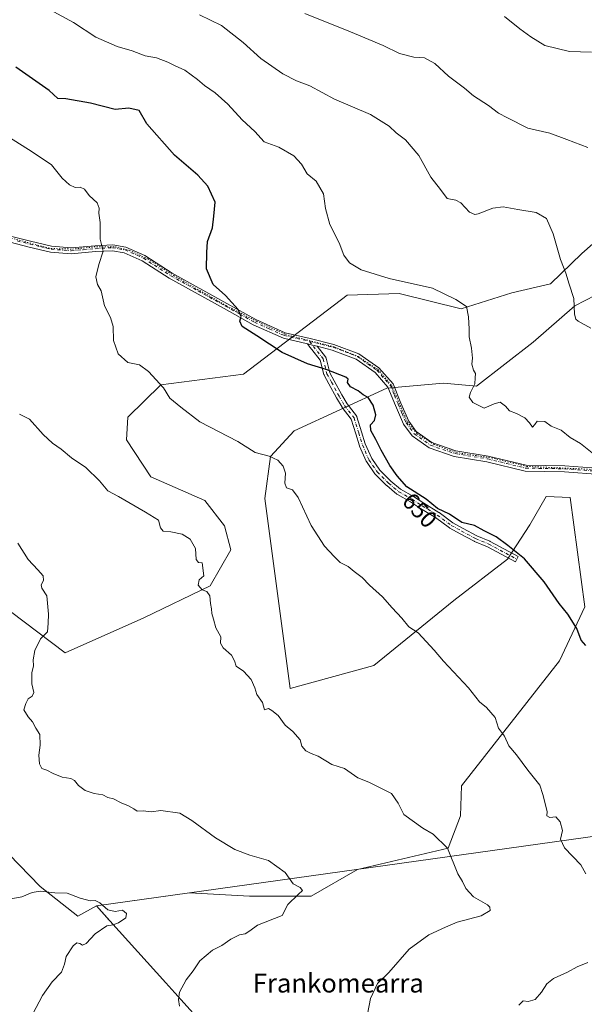
# Model space of a CAD drawing. Units: metres. Extents: x 604037 to 607484, y 4729215 to 4731580.
# Drawn here: x 604349 to 604589, y 4730261 to 4730679 of the extents above; entities that cross this region are included whole.
import ezdxf
from ezdxf.enums import TextEntityAlignment as Align

# ---------------------------------------------------------------- set-up
doc = ezdxf.new("R2010")
doc.units = ezdxf.units.M
doc.header["$MEASUREMENT"] = 0
doc.linetypes.add('DGN Style 4', pattern=[2.6384748266838614, 1.318413404963828, -0.6592067024819142, 0.001648016756204785, -0.6592067024819142])
doc.linetypes.add('DGN Style 5', pattern=[1.1536117293433497, 0.4944050268614355, -0.6592067024819142])
for name, color, linetype, lineweight in [('Arbolado forestal CxS', 92, 'Continuous', 0), ('Camino Cxs', 7, 'Continuous', 0), ('Camino eje', 30, 'DGN Style 4', 13), ('Cultivos herbáceos CxS', 92, 'Continuous', 0), ('Curva de nivel maestra', 30, 'Continuous', 30), ('Curva de nivel normal', 30, 'Continuous', 0), ('Municipio', 91, 'Continuous', 13), ('Municipio CxS', 4, 'Continuous', 0), ('Pastizal CxS', 92, 'Continuous', 0), ('Rótulo de curva de nivel directora', 7, 'Continuous', 0), ('Texto cartográfico', 7, 'Continuous', 0), ('Vía pecuaria eje', 92, 'DGN Style 5', 0)]:
    doc.layers.add(name, color=color, linetype=linetype, lineweight=lineweight)
doc.styles.add('Style-Arial', font='txt')

# ---------------------------------------------------------------- blocks, each defined once
blk = doc.blocks.new('*U6')
at = {"layer": 'Arbolado forestal CxS', "color": 92, "linetype": 'Continuous', "lineweight": 0}
blk.add_polyline3d([(604620.3627000004, 4730608.362299999, 666.8954999999987), (604587.5500999996, 4730579.533700001, 660.779999999999), (604574.3073000005, 4730566.731100001, 659.0743999999977), (604557.8205000004, 4730562.794500001, 656.5271000000066), (604536.3843, 4730556.035499999, 654.5434999999999), (604510.1061000006, 4730562.604499999, 654.4008000000031), (604488.0641000001, 4730561.844699999, 653.5384999999952), (604443.9792999999, 4730528.402100001, 648.093200000003), (604409.0159, 4730523.842300001, 645.0062000000034), (604394.9578999998, 4730510.0997, 643.3809000000037), (604394.3964999998, 4730500.570699999, 642.4946999999956), (604404.6825000001, 4730484.774700001, 641.8108000000066), (604427.6293000003, 4730474.792500001, 641.8381999999983), (604435.9709000001, 4730464.0625, 641.5288), (604438.5899, 4730453.922499999, 641.1282000000066), (604429.8135000002, 4730438.6151, 640.0068000000028), (604401.7925000006, 4730425.0119, 638.1071999999986), (604368.4093000004, 4730410.199300001, 635.7869000000064), (604316.6372999996, 4730449.1655, 631.9465999999958)], dxfattribs=at)
blk = doc.blocks.new('*U12')
at = {"layer": 'Cultivos herbáceos CxS', "color": 92, "linetype": 'Continuous', "lineweight": 0}
blk.add_polyline3d([(604060.6934000002, 4729963.346100001, 619.1879000000044), (604051.4845000004, 4730575.6764, 632.3288999999932), (604083.4890999999, 4730535.3893, 630.6132999999973), (604110.9806000004, 4730504.527600001, 628.8794999999955), (604131.9528999999, 4730509.972300001, 629.9113000000071), (604179.4733999996, 4730473.110300001, 625.4945000000008), (604264.8844999997, 4730406.859999999, 626.9247999999934), (604357.7368999999, 4730311.057499999, 630.5053000000044), (604373.7163000006, 4730298.4815, 629.0801000000065), (604381.6003000002, 4730302.8652, 629.7112000000052), (604387.0124000004, 4730296.864900001, 629.571299999996), (604387.3280999997, 4730296.5141, 629.5985999999976), (604411.0676999995, 4730270.215100001, 634.051099999997), (604414.8874000004, 4730265.973900001, 634.5308999999979), (604429.1974999999, 4730250.124100001, 635.350099999996)], dxfattribs=at)

msp = doc.modelspace()

# ---------------------------------------------------------------- linework, layer by layer
at = {"layer": 'Arbolado forestal CxS', "color": 92, "linetype": 'Continuous', "lineweight": 0}
for points in [[(604620.3627000004, 4730608.362299999, 666.8954999999987), (604587.5500999996, 4730579.533700001, 660.779999999999), (604574.3073000005, 4730566.731100001, 659.0743999999977), (604557.8205000004, 4730562.794500001, 656.5271000000066), (604536.3843, 4730556.035499999, 654.5434999999999), (604510.1061000006, 4730562.604499999, 654.4008000000031), (604488.0641000001, 4730561.844699999, 653.5384999999952), (604443.9792999999, 4730528.402100001, 648.093200000003), (604409.0159, 4730523.842300001, 645.0062000000034), (604394.9578999998, 4730510.0997, 643.3809000000037), (604394.3964999998, 4730500.570699999, 642.4946999999956), (604404.6825000001, 4730484.774700001, 641.8108000000066), (604427.6293000003, 4730474.792500001, 641.8381999999983), (604435.9709000001, 4730464.0625, 641.5288), (604438.5899, 4730453.922499999, 641.1282000000066), (604429.8135000002, 4730438.6151, 640.0068000000028), (604401.7925000006, 4730425.0119, 638.1071999999986), (604368.4093000004, 4730410.199300001, 635.7869000000064), (604316.6372999996, 4730449.1655, 631.9465999999958)], [(604429.1974999999, 4730250.124100001, 635.350099999996), (604414.8874000004, 4730265.973900001, 634.5308999999979), (604411.0676999995, 4730270.215100001, 634.051099999997), (604387.3280999997, 4730296.5141, 629.5985999999976), (604387.0124000004, 4730296.864900001, 629.571299999996), (604381.6003000002, 4730302.8652, 629.7112000000052), (604421.0987, 4730308.351700001, 632.2804999999935), (604446.5916999998, 4730306.9891, 634.1091000000015), (604472.7222999996, 4730306.988700001, 635.2802999999985), (604492.3690999999, 4730318.251499999, 637.0011999999988), (604530.7905000001, 4730327.311699999, 639.9305000000022), (604536.0204999996, 4730341.010299999, 641.4830999999976), (604536.5588999996, 4730353.715299999, 642.3776000000071), (604578.0796999997, 4730406.740499999, 648.5865000000049), (604588.8668999998, 4730429.705499999, 650.7348000000056), (604582.6287000002, 4730475.9913, 652.8632999999973), (604572.4599000001, 4730476.547300001, 652.4097999999941), (604565.5654999996, 4730464.429500001, 651.1006999999954), (604556.0125000002, 4730449.832699999, 649.4646000000066), (604533.2141000004, 4730432.3891, 646.736699999994), (604499.3189000003, 4730404.8617, 643.0944000000018), (604463.8186999997, 4730395.062100001, 640.6370000000024), (604453.0340999998, 4730475.624100001, 643.2118000000046), (604455.4382999997, 4730493.4221, 645.4101999999984), (604465.5195000004, 4730504.2959, 647.0201999999991), (604504.7676999997, 4730522.3793, 650.8277999999991), (604528.8929000003, 4730524.470899999, 653.2638000000006), (604542.8777000001, 4730523.308700001, 654.6742999999988), (604566.8749000002, 4730541.909299999, 657.2430000000022), (604584.5450999998, 4730557.2861, 659.5856000000058), (604593.4042999997, 4730561.799100001, 660.8111000000063)], [(604593.4042999997, 4730561.799100001, 660.8111000000063), (604584.5450999998, 4730557.2861, 659.5856000000058), (604566.8749000002, 4730541.909299999, 657.2430000000022), (604542.8777000001, 4730523.308700001, 654.6742999999988), (604528.8929000003, 4730524.470899999, 653.2638000000006), (604504.7676999997, 4730522.3793, 650.8277999999991), (604465.5195000004, 4730504.2959, 647.0201999999991), (604455.4382999997, 4730493.4221, 645.4101999999984), (604453.0340999998, 4730475.624100001, 643.2118000000046), (604463.8186999997, 4730395.062100001, 640.6370000000024), (604499.3189000003, 4730404.8617, 643.0944000000018), (604533.2141000004, 4730432.3891, 646.736699999994), (604556.0125000002, 4730449.832699999, 649.4646000000066), (604565.5654999996, 4730464.429500001, 651.1006999999954), (604572.4599000001, 4730476.547300001, 652.4097999999941), (604582.6287000002, 4730475.9913, 652.8632999999973), (604588.8668999998, 4730429.705499999, 650.7348000000056), (604578.0796999997, 4730406.740499999, 648.5865000000049), (604536.5588999996, 4730353.715299999, 642.3776000000071), (604536.0204999996, 4730341.010299999, 641.4830999999976), (604530.7905000001, 4730327.311699999, 639.9305000000022), (604492.3690999999, 4730318.251499999, 637.0011999999988), (604472.7222999996, 4730306.988700001, 635.2802999999985), (604446.5916999998, 4730306.9891, 634.1091000000015), (604421.0987, 4730308.351700001, 632.2804999999935), (604381.6003000002, 4730302.8652, 629.7112000000052)], [(604381.6003000002, 4730302.8652, 629.7112000000052), (604387.0124000004, 4730296.864900001, 629.571299999996), (604387.3280999997, 4730296.5141, 629.5985999999976), (604411.0676999995, 4730270.215100001, 634.051099999997), (604414.8874000004, 4730265.973900001, 634.5308999999979), (604429.1974999999, 4730250.124100001, 635.350099999996), (604435.6375000002, 4730239.754100001, 635.4444999999978), (604453.2267000005, 4730202.895400001, 635.0918999999994), (604493.9049000005, 4730122.2829, 643.4174000000058)]]:
    msp.add_polyline3d(points, dxfattribs=at)
at = {"layer": 'Camino Cxs', "color": 7, "linetype": 'Continuous', "lineweight": 0, "extrusion": (0.0916716696653432, -0.02070007795704634, 0.9955741116327506), "elevation": -41860.8029040844, "flags": 128}
msp.add_lwpolyline([(4747505.068120306, 450387.5796220843), (4747505.068120306, 450387.5860064401)], dxfattribs=at)
msp.add_lwpolyline([(4747505.068120306, 450387.5796220843), (4747505.068120306, 450387.5860064401)], dxfattribs=at)
at = {"layer": 'Camino Cxs', "color": 7, "linetype": 'Continuous', "lineweight": 0, "extrusion": (0.09370735621815861, -0.02232439937043829, 0.9953494625423538), "elevation": -48314.35474412615, "flags": 128}
msp.add_lwpolyline([(4741840.468679694, 505984.5484229705), (4741840.468679694, 505983.7407816327)], dxfattribs=at)
at = {"layer": 'Camino Cxs', "color": 7, "linetype": 'Continuous', "lineweight": 0, "extrusion": (-0.02152131938385149, -0.4608447276028341, 0.8872197979377194), "elevation": -2192475.715441837, "flags": 128}
msp.add_lwpolyline([(383139.4923867632, 4217778.943921738), (383139.2011604526, 4217779.009382231), (383138.702547402, 4217779.112558371)], dxfattribs=at)
at = {"layer": 'Camino Cxs', "color": 7, "linetype": 'Continuous', "lineweight": 0, "extrusion": (-0.2416654483297157, -0.9703595569830099, 0.000375839506310702), "elevation": -4736405.407015145, "flags": 128}
msp.add_lwpolyline([(-556649.7661753997, 2432.003441626646), (-556651.8821783708, 2431.825641614084), (-556653.1773676388, 2431.818741613603)], dxfattribs=at)
msp.add_lwpolyline([(-556649.7661753997, 2432.003441626646), (-556651.8821783708, 2431.825641614084), (-556653.1773676388, 2431.818741613603)], dxfattribs=at)
at = {"layer": 'Camino Cxs', "color": 7, "linetype": 'Continuous', "lineweight": 0}
for points in [[(604342.9101, 4730587.4801, 643.7108000000007), (604353.6901000004, 4730584.690099999, 643.1128000000026), (604362.5800999999, 4730582.590100001, 644.5258000000031), (604370.9001000002, 4730581.9101, 644.437300000005), (604381.0401, 4730582.8201, 645.9446000000025), (604388.5401, 4730583.220100001, 647.2804000000033), (604394.1601, 4730582.2401, 647.7448000000004), (604402.1901000004, 4730578.620100001, 647.6695000000036), (604413.8201000001, 4730571.170100001, 649.7344000000012), (604436.9901000002, 4730558.3301, 651.5148000000045), (604449.2301000003, 4730551.4901, 652.1343999999954), (604461.7200999996, 4730545.940099999, 653.2066000000051), (604472.2801000001, 4730543.4901, 652.2492000000057), (604482.4101, 4730540.970100001, 652.6267999999982), (604492.9301000005, 4730536.940099999, 655.7004000000015), (604501.4901000002, 4730530.9801, 652.0908999999956), (604507.4801000003, 4730524.200099999, 652.5944000000018), (604510.7701000003, 4730516.0701, 655.7032999999938), (604514.1300999997, 4730508.370100001, 654.0786999999982), (604517.3201000001, 4730504.0101, 654.9630000000034), (604523.9301000005, 4730499.3301, 654.8448999999965), (604534.0601000005, 4730495.890100001, 655.530700000003), (604547.7701000003, 4730493.6501, 655.9281000000046), (604563.8901000004, 4730489.7501, 658.2443000000058), (604580.2801000001, 4730489.4801, 657.1919000000053), (604595.6300999997, 4730488.3101, 657.4829999999929)], [(604342.9101, 4730587.4801, 643.7108000000007), (604353.6901000004, 4730584.690099999, 643.1128000000026), (604362.5800999999, 4730582.590100001, 644.5258000000031), (604370.9001000002, 4730581.9101, 644.437300000005), (604381.0401, 4730582.8201, 645.9446000000025), (604388.5401, 4730583.220100001, 647.2804000000033), (604394.1601, 4730582.2401, 647.7448000000004), (604402.1901000004, 4730578.620100001, 647.6695000000036), (604413.8201000001, 4730571.170100001, 649.7344000000012), (604436.9901000002, 4730558.3301, 651.5148000000045), (604449.2301000003, 4730551.4901, 652.1343999999954), (604461.7200999996, 4730545.940099999, 653.2066000000051), (604472.2801000001, 4730543.4901, 652.2492000000057), (604482.4101, 4730540.970100001, 652.6267999999982), (604492.9301000005, 4730536.940099999, 655.7004000000015), (604501.4901000002, 4730530.9801, 652.0908999999956), (604507.4801000003, 4730524.200099999, 652.5944000000018), (604510.7701000003, 4730516.0701, 655.7032999999938), (604514.1300999997, 4730508.370100001, 654.0786999999982), (604517.3201000001, 4730504.0101, 654.9630000000034), (604523.9301000005, 4730499.3301, 654.8448999999965), (604534.0601000005, 4730495.890100001, 655.530700000003), (604547.7701000003, 4730493.6501, 655.9281000000046), (604563.8901000004, 4730489.7501, 658.2443000000058), (604580.2801000001, 4730489.4801, 657.1919000000053), (604595.6300999997, 4730488.3101, 657.4829999999929)], [(604595.3601000002, 4730485.8201, 657.2060000000056), (604580.1601, 4730486.9801, 656.4282999999997), (604563.5800999999, 4730487.2601, 657.5215000000027), (604547.2701000003, 4730491.200099999, 655.6806999999973), (604533.4501, 4730493.460100001, 654.7909999999974), (604522.7901, 4730497.0801, 654.4630000000034), (604515.5401, 4730502.210100001, 654.6799000000028), (604511.9501, 4730507.110099999, 653.5694999999978), (604508.4700999996, 4730515.100099999, 655.2998999999982), (604505.3201000001, 4730522.870100001, 653.0043000000006), (604499.8201000001, 4730529.100099999, 652.8941000000051), (604491.7600999996, 4730534.710100001, 655.210500000001), (604481.6601, 4730538.5801, 652.3081999999995), (604475.2983999997, 4730540.164200001, 651.875), (604473.2451, 4730540.6755, 651.6971999999951), (604471.9883000003, 4730540.988399999, 651.690300000002), (604471.7001, 4730541.0601, 651.7204999999958), (604471.2061999999, 4730541.174699999, 651.7681000000011), (604471.2001, 4730541.176200001, 651.7687000000005), (604460.9301000005, 4730543.5601, 652.7231999999931), (604448.1101000002, 4730549.2501, 651.6285999999964), (604435.7701000003, 4730556.140100001, 651.5007000000041), (604412.5401, 4730569.020099999, 649.5841999999975), (604401.0000999998, 4730576.4101, 647.4725000000036), (604393.4200999998, 4730579.8301, 647.2011999999959), (604388.3901000004, 4730580.710100001, 647.3531999999977), (604381.2200999996, 4730580.3301, 645.8775000000023), (604370.9101, 4730579.4001, 644.405700000003), (604362.1901000004, 4730580.110099999, 644.1708999999975), (604353.0900999998, 4730582.270099999, 642.4593000000023), (604342.3101000005, 4730585.050100001, 643.3796000000002)], [(604471.2001, 4730541.176200001, 651.7687000000005), (604460.9301000005, 4730543.5601, 652.7231999999931), (604448.1101000002, 4730549.2501, 651.6285999999964), (604435.7701000003, 4730556.140100001, 651.5007000000041), (604412.5401, 4730569.020099999, 649.5841999999975), (604401.0000999998, 4730576.4101, 647.4725000000036), (604393.4200999998, 4730579.8301, 647.2011999999959), (604388.3901000004, 4730580.710100001, 647.3531999999977), (604381.2200999996, 4730580.3301, 645.8775000000023), (604370.9101, 4730579.4001, 644.405700000003), (604362.1901000004, 4730580.110099999, 644.1708999999975), (604353.0900999998, 4730582.270099999, 642.4593000000023), (604342.3101000005, 4730585.050100001, 643.3796000000002)], [(604475.2983999997, 4730540.164200001, 651.875), (604478.8315000003, 4730535.660499999, 651.7262000000047), (604478.9335000003, 4730535.5097, 651.7247000000061), (604479.0135000005, 4730535.3463, 651.7191000000021), (604479.0698999995, 4730535.1733, 651.7088999999978), (604480.6158999996, 4730528.989499999, 652.244200000001), (604482.5223000003, 4730525.557700001, 652.8732000000019), (604485.6870999997, 4730519.6237, 651.7161000000051), (604488.0129000006, 4730515.747500001, 651.3727000000072), (604491.9360999997, 4730510.647500001, 653.6057000000001), (604492.0217000004, 4730510.5211, 653.645399999994), (604492.0922999998, 4730510.385500001, 653.681899999996), (604492.1464999998, 4730510.242699999, 653.7149000000063), (604494.1315000001, 4730503.889900001, 653.8889999999956), (604495.6983000003, 4730498.798699999, 653.126900000003), (604498.3960999995, 4730492.631899999, 653.1686999999947), (604501.8295, 4730487.672499999, 652.6229000000021), (604506.4633, 4730483.038699999, 653.1117999999988), (604510.6948999995, 4730479.576500001, 653.8418999999994), (604516.1593000004, 4730476.4539, 654.1790000000037), (604516.2099000001, 4730476.4235, 654.1777000000002), (604520.5708999997, 4730473.6481, 653.5841999999975), (604526.9165000003, 4730469.6823, 653.9232000000047), (604526.9962999999, 4730469.6281, 653.9394999999931), (604532.8793000003, 4730465.313899999, 654.4642000000022), (604537.1633000001, 4730462.9771, 654.6584000000003), (604543.0625, 4730459.8311, 654.4581000000035), (604548.5676999995, 4730457.4715, 654.5488000000041), (604548.6675000006, 4730457.423699999, 654.5703000000067), (604560.5736999996, 4730451.0737, 651.4311000000016), (604559.3503000002, 4730448.7795, 651.2170000000042), (604547.4927000003, 4730455.103499999, 654.2660999999935), (604541.9873000003, 4730457.463099999, 654.2697999999946), (604541.8876999998, 4730457.5109, 654.2712999999932), (604535.9291000003, 4730460.6887, 654.4101999999984), (604531.5581, 4730463.072899999, 654.3595000000059), (604531.5307, 4730463.088300001, 654.3580999999976), (604531.4118999997, 4730463.165899999, 654.3522999999988), (604525.4977000002, 4730467.5031, 653.9253000000026), (604519.1841000002, 4730471.448899999, 653.2701999999991), (604514.8400999998, 4730474.213300001, 653.6195000000008), (604509.3081, 4730477.374299999, 653.892399999997), (604509.1322999997, 4730477.4955, 653.9060000000027), (604504.7605, 4730481.0725, 653.0841999999975), (604504.6706999998, 4730481.154300001, 653.0642999999982), (604499.9080999997, 4730485.9169, 652.9021000000066), (604499.8315000003, 4730486.000499999, 652.9140999999945), (604499.7585000005, 4730486.096100001, 652.9259000000021), (604496.1867000004, 4730491.2555, 653.199099999998), (604496.1297000004, 4730491.3455, 653.1978999999993), (604496.0645000003, 4730491.474300001, 653.1953999999969), (604493.2865000004, 4730497.824300001, 653.0163999999932), (604493.2556999996, 4730497.900900001, 653.028999999995), (604493.2348999997, 4730497.963099999, 653.0390999999945), (604491.6482999995, 4730503.119899999, 653.8543000000063), (604489.7339000005, 4730509.2459, 653.2890999999945), (604485.9062999999, 4730514.221700001, 651.3335999999981), (604485.8221000005, 4730514.3455, 651.3127999999997), (604483.4353, 4730518.3237, 651.7884999999952), (604483.4084999999, 4730518.371300001, 651.8041999999987), (604480.2386999996, 4730524.3145, 652.5295999999944), (604478.2597000003, 4730527.876700001, 651.7109999999957), (604478.1744999997, 4730528.0635, 651.6631999999954), (604478.1349, 4730528.192700001, 651.6350999999995), (604476.6146999998, 4730534.273700001, 651.1999999999971), (604473.0373000001, 4730538.834100001, 651.5084000000061), (604472.2222999996, 4730539.8731, 651.5810999999958), (604471.2001, 4730541.176200001, 651.7687000000005)], [(604595.3601000002, 4730485.8201, 657.2060000000056), (604580.1601, 4730486.9801, 656.4282999999997), (604563.5800999999, 4730487.2601, 657.5215000000027), (604547.2701000003, 4730491.200099999, 655.6806999999973), (604533.4501, 4730493.460100001, 654.7909999999974), (604522.7901, 4730497.0801, 654.4630000000034), (604515.5401, 4730502.210100001, 654.6799000000028), (604511.9501, 4730507.110099999, 653.5694999999978), (604508.4700999996, 4730515.100099999, 655.2998999999982), (604505.3201000001, 4730522.870100001, 653.0043000000006), (604499.8201000001, 4730529.100099999, 652.8941000000051), (604491.7600999996, 4730534.710100001, 655.210500000001), (604481.6601, 4730538.5801, 652.3081999999995), (604475.2983999997, 4730540.164200001, 651.875)]]:
    msp.add_polyline3d(points, dxfattribs=at)
msp.add_polyline3d([(604471.2061999999, 4730541.174699999, 651.7681000000011), (604471.9883000003, 4730540.988399999, 651.690300000002), (604473.2451, 4730540.6755, 651.6971999999951), (604475.2983999997, 4730540.164200001, 651.875), (604478.8315000003, 4730535.660499999, 651.7262000000047), (604478.9335000003, 4730535.5097, 651.7247000000061), (604479.0135000005, 4730535.3463, 651.7191000000021), (604479.0698999995, 4730535.1733, 651.7088999999978), (604480.6158999996, 4730528.989499999, 652.244200000001), (604482.5223000003, 4730525.557700001, 652.8732000000019), (604485.6870999997, 4730519.6237, 651.7161000000051), (604488.0129000006, 4730515.747500001, 651.3727000000072), (604491.9360999997, 4730510.647500001, 653.6057000000001), (604492.0217000004, 4730510.5211, 653.645399999994), (604492.0922999998, 4730510.385500001, 653.681899999996), (604492.1464999998, 4730510.242699999, 653.7149000000063), (604494.1315000001, 4730503.889900001, 653.8889999999956), (604495.6983000003, 4730498.798699999, 653.126900000003), (604498.3960999995, 4730492.631899999, 653.1686999999947), (604501.8295, 4730487.672499999, 652.6229000000021), (604506.4633, 4730483.038699999, 653.1117999999988), (604510.6948999995, 4730479.576500001, 653.8418999999994), (604516.1593000004, 4730476.4539, 654.1790000000037), (604516.2099000001, 4730476.4235, 654.1777000000002), (604520.5708999997, 4730473.6481, 653.5841999999975), (604526.9165000003, 4730469.6823, 653.9232000000047), (604526.9962999999, 4730469.6281, 653.9394999999931), (604532.8793000003, 4730465.313899999, 654.4642000000022), (604537.1633000001, 4730462.9771, 654.6584000000003), (604543.0625, 4730459.8311, 654.4581000000035), (604548.5676999995, 4730457.4715, 654.5488000000041), (604548.6675000006, 4730457.423699999, 654.5703000000067), (604560.5736999996, 4730451.0737, 651.4311000000016), (604559.3503000002, 4730448.7795, 651.2170000000042), (604547.4927000003, 4730455.103499999, 654.2660999999935), (604541.9873000003, 4730457.463099999, 654.2697999999946), (604541.8876999998, 4730457.5109, 654.2712999999932), (604535.9291000003, 4730460.6887, 654.4101999999984), (604531.5581, 4730463.072899999, 654.3595000000059), (604531.5307, 4730463.088300001, 654.3580999999976), (604531.4118999997, 4730463.165899999, 654.3522999999988), (604525.4977000002, 4730467.5031, 653.9253000000026), (604519.1841000002, 4730471.448899999, 653.2701999999991), (604514.8400999998, 4730474.213300001, 653.6195000000008), (604509.3081, 4730477.374299999, 653.892399999997), (604509.1322999997, 4730477.4955, 653.9060000000027), (604504.7605, 4730481.0725, 653.0841999999975), (604504.6706999998, 4730481.154300001, 653.0642999999982), (604499.9080999997, 4730485.9169, 652.9021000000066), (604499.8315000003, 4730486.000499999, 652.9140999999945), (604499.7585000005, 4730486.096100001, 652.9259000000021), (604496.1867000004, 4730491.2555, 653.199099999998), (604496.1297000004, 4730491.3455, 653.1978999999993), (604496.0645000003, 4730491.474300001, 653.1953999999969), (604493.2865000004, 4730497.824300001, 653.0163999999932), (604493.2556999996, 4730497.900900001, 653.028999999995), (604493.2348999997, 4730497.963099999, 653.0390999999945), (604491.6482999995, 4730503.119899999, 653.8543000000063), (604489.7339000005, 4730509.2459, 653.2890999999945), (604485.9062999999, 4730514.221700001, 651.3335999999981), (604485.8221000005, 4730514.3455, 651.3127999999997), (604483.4353, 4730518.3237, 651.7884999999952), (604483.4084999999, 4730518.371300001, 651.8041999999987), (604480.2386999996, 4730524.3145, 652.5295999999944), (604478.2597000003, 4730527.876700001, 651.7109999999957), (604478.1744999997, 4730528.0635, 651.6631999999954), (604478.1349, 4730528.192700001, 651.6350999999995), (604476.6146999998, 4730534.273700001, 651.1999999999971), (604473.0373000001, 4730538.834100001, 651.5084000000061), (604472.2222999996, 4730539.8731, 651.5810999999958), (604471.2001, 4730541.176200001, 651.7687000000005)], close=True, dxfattribs=at)
at = {"layer": 'Camino eje', "color": 30, "linetype": 'DGN Style 4', "lineweight": 13}
for points in [[(604348.0000999998, 4730584.870100001, 643.6532000000007), (604353.3901000004, 4730583.4801, 642.6953999999969), (604357.8350999998, 4730582.4301, 642.8249000000069), (604362.3850999996, 4730581.350099999, 644.3282999999938), (604370.9051000001, 4730580.655099999, 644.4213000000018), (604376.0601000005, 4730581.120100001, 645.1428000000016), (604381.1300999997, 4730581.575099999, 645.8171000000002), (604388.4650999998, 4730581.965100001, 647.0878999999986), (604393.7901, 4730581.0351, 647.4526999999945), (604401.5950999996, 4730577.515100001, 647.1545999999944), (604413.1801000005, 4730570.095100001, 649.5893999999971), (604424.7950999998, 4730563.655099999, 650.7718000000023), (604436.3800999997, 4730557.235099999, 651.2338000000018), (604442.5000999998, 4730553.815099999, 652.358699999997), (604448.6700999998, 4730550.370100001, 651.852899999998), (604454.9151, 4730547.595100001, 651.7522999999928), (604461.3251, 4730544.7501, 652.9369000000006), (604471.9901000002, 4730542.2751, 651.7796999999991), (604482.0351, 4730539.7751, 652.4661000000051), (604492.3450999996, 4730535.825099999, 655.4673999999941), (604500.6551000001, 4730530.040100001, 652.4707999999955), (604506.4001000002, 4730523.5351, 652.8132000000041), (604508.0450999998, 4730519.470100001, 654.7929000000004), (604509.6201, 4730515.585100001, 655.4563000000053), (604511.3000999996, 4730511.735099999, 654.2455999999949), (604513.0401, 4730507.7401, 653.6174000000028), (604516.4301000005, 4730503.110099999, 654.7737000000052), (604523.3601000002, 4730498.2051, 654.5448999999935), (604533.7550999997, 4730494.675100001, 655.1505000000034), (604547.5201000003, 4730492.425100001, 655.5146999999997), (604555.5800999999, 4730490.475099999, 656.6380000000064), (604563.7351000002, 4730488.505100001, 657.8509000000049), (604572.0251000002, 4730488.3651, 656.963499999998), (604580.2200999996, 4730488.2301, 656.6848999999929), (604595.4951, 4730487.065099999, 657.0342999999993)], [(604471.9901000002, 4730542.2751, 651.7796999999991), (604477.8086000001, 4730534.857999999, 651.3935000000056), (604479.3960999995, 4730528.507999999, 651.9468000000053), (604481.3805000001, 4730524.936100001, 652.6775000000052), (604484.5554999998, 4730518.982999999, 651.7458999999944), (604486.9367000004, 4730515.0142, 651.3662999999942), (604490.9055000005, 4730509.854800001, 653.4628999999986), (604492.8898999998, 4730503.504799999, 653.8172999999952), (604494.4774000002, 4730498.3454, 653.0715000000055), (604497.2555000001, 4730491.9954, 653.0947000000015), (604500.8273999998, 4730486.835999999, 652.7657999999938), (604505.5899, 4730482.0735, 653.0795000000071), (604509.9555000003, 4730478.501599999, 653.8534000000072), (604515.5118000006, 4730475.3266, 653.8794999999955), (604519.8773999996, 4730472.5485, 653.3991999999998), (604526.2274000002, 4730468.579800001, 653.9553000000016), (604532.1805999996, 4730464.2141, 654.4223999999958), (604536.5461999997, 4730461.832900001, 654.5764000000054), (604542.4994000001, 4730458.6579, 654.3849000000046), (604548.0555999996, 4730456.2766, 654.3990000000049), (604559.9619000005, 4730449.9266, 651.3754999999946)]]:
    msp.add_polyline3d(points, dxfattribs=at)
at = {"layer": 'Cultivos herbáceos CxS', "color": 92, "linetype": 'Continuous', "lineweight": 0}
for points in [[(604179.4733999996, 4730473.110300001, 625.4945000000008), (604264.8844999997, 4730406.859999999, 626.9247999999934), (604357.7368999999, 4730311.057499999, 630.5053000000044), (604373.7163000006, 4730298.4815, 629.0801000000065), (604381.6003000002, 4730302.8652, 629.7112000000052)], [(604381.6003000002, 4730302.8652, 629.7112000000052), (604387.0124000004, 4730296.864900001, 629.571299999996), (604387.3280999997, 4730296.5141, 629.5985999999976), (604411.0676999995, 4730270.215100001, 634.051099999997), (604414.8874000004, 4730265.973900001, 634.5308999999979), (604429.1974999999, 4730250.124100001, 635.350099999996), (604435.6375000002, 4730239.754100001, 635.4444999999978), (604453.2267000005, 4730202.895400001, 635.0918999999994), (604493.9049000005, 4730122.2829, 643.4174000000058)]]:
    msp.add_polyline3d(points, dxfattribs=at)
at = {"layer": 'Curva de nivel maestra', "color": 30, "linetype": 'Continuous', "lineweight": 30, "elevation": 650, "flags": 128}
msp.add_lwpolyline([(604589.25, 4730413.3301), (604587.3099999996, 4730415.4901), (604585.4100000003, 4730420.4901), (604581.6399999997, 4730426.630100001), (604578, 4730431.170100001), (604571.6399999997, 4730440.290100001), (604563.1799999997, 4730449.9801), (604556.1500000004, 4730455.630100001), (604551.2000000002, 4730459.340100001), (604546.1600000003, 4730461.960100001), (604542.04, 4730464.1801), (604536.7000000002, 4730465.5101), (604531.3799999999, 4730469.0001), (604526.2800000003, 4730471.3201), (604521.5599999996, 4730475.300100001), (604513.2999999998, 4730480.620100001), (604509.2199999997, 4730485.220100001), (604506.0700000003, 4730489.5801), (604502.3799999999, 4730496.110099999), (604500.2000000002, 4730500.670100001), (604497.9800000006, 4730504.4301), (604497.9500000002, 4730506.800100001), (604499.6399999997, 4730508.770099999), (604500.1900000004, 4730511.100099999), (604499.0599999996, 4730515.1801), (604496.8600000005, 4730518.4001), (604494.7800000003, 4730519.610099999), (604492.7000000002, 4730521.2501), (604489.3499999996, 4730522.9801), (604488.1799999997, 4730524.8201), (604488.4000000004, 4730526.2301), (604487.5, 4730527.130100001), (604479.0999999996, 4730530.350099999), (604471.1200000001, 4730532.6801), (604460.4400000004, 4730537.4901), (604449.6200000001, 4730544.670100001), (604443.4800000006, 4730548.600099999), (604442.4000000004, 4730550.800100001), (604442.9900000002, 4730552.8201), (604441.7599999999, 4730555.780099999), (604436.3600000005, 4730561.6601), (604431.0999999996, 4730566.4301), (604428.3600000005, 4730572.970100001), (604428.4800000006, 4730580.0101), (604428.7199999997, 4730584.6801), (604430.7999999998, 4730590.4001), (604431.4000000004, 4730595.370100001), (604431.9299999997, 4730601.360099999), (604428.9199999999, 4730608.020099999), (604424.5899999999, 4730612.690099999), (604414.75, 4730621.220100001), (604402.9800000006, 4730634.5801), (604399.6900000004, 4730640.1601), (604395.3499999996, 4730641.120100001), (604389.5599999996, 4730640.550100001), (604379.1699999999, 4730643.270099999), (604368.6500000004, 4730645.0801), (604365.1799999997, 4730645.270099999), (604361.54, 4730648.620100001), (604347.4699999997, 4730658.5701)], dxfattribs=at)
at = {"layer": 'Curva de nivel normal', "color": 30, "linetype": 'Continuous', "lineweight": 0, "flags": 128}
for points, elevation in [([(604596.8799999999, 4730491.030099999), (604587.0199999996, 4730498.9901), (604582.6600000003, 4730501.470100001), (604578.7300000006, 4730504.540100001), (604574.5, 4730506.370100001), (604571.8099999996, 4730508.350099999), (604568.6299999999, 4730508.470100001), (604567.5800000001, 4730506.950099999), (604566.6900000004, 4730505.9301), (604565.2999999998, 4730507.7601), (604563.3200000003, 4730509.780099999), (604559.8799999999, 4730511.6801), (604556.8099999996, 4730512.8201), (604555.1399999997, 4730514.800100001), (604552.9400000004, 4730516.530099999), (604550.3399999999, 4730515.7601), (604546.1699999999, 4730513.870100001), (604541.3700000001, 4730516.340100001), (604539.8200000003, 4730518.630100001), (604540.2599999999, 4730520.5601), (604542.1100000005, 4730524.3201), (604542.3499999996, 4730526.800100001), (604542.4199999999, 4730528.630100001), (604541.6500000004, 4730530.110099999), (604540.9299999997, 4730532.630100001), (604541.1299999999, 4730535.200099999), (604540.8200000003, 4730539.4101), (604539.7400000002, 4730544.200099999), (604539.7800000003, 4730547.470100001), (604539.4100000003, 4730552.610099999), (604538.6600000003, 4730557.120100001), (604534.1399999997, 4730560.030099999), (604524.2199999997, 4730564.770099999), (604505.8600000005, 4730568.860099999), (604493.9400000004, 4730572.620100001), (604488.9800000006, 4730575.550100001), (604486.6399999997, 4730578.860099999), (604484.6699999999, 4730584.110099999), (604480.6900000004, 4730591.800100001), (604478.7999999998, 4730598.600099999), (604477.9400000004, 4730604.770099999), (604474.8099999996, 4730610.140100001), (604471.0999999996, 4730613.3101), (604468.5899999999, 4730617.380100001), (604465.3300000001, 4730621.0001), (604459.0800000001, 4730624.620100001), (604452.8200000003, 4730626.9301), (604448.7699999996, 4730631.220100001), (604443.5, 4730636.270099999), (604437.4000000004, 4730642.840100001), (604431.9600000001, 4730647.720100001), (604427.4500000002, 4730650.7501), (604424.5199999996, 4730653.340100001), (604419.1600000003, 4730657.280099999), (604415.0800000001, 4730659.040100001), (604411.9500000002, 4730660.700099999), (604407.04, 4730662.4801), (604402.3700000001, 4730663.350099999), (604396.79, 4730665.4101), (604390.4299999997, 4730667.290100001), (604381.4299999997, 4730671.210100001), (604371.9000000004, 4730677.540100001), (604357.0899999999, 4730685.5701)], 655.0000000000001), ([(604425.3600000005, 4730680.6801), (604434.6900000004, 4730676.170100001), (604443.8700000001, 4730668.970100001), (604451.3700000001, 4730662.2601), (604460.7400000002, 4730655.690099999), (604466.4800000006, 4730652.700099999), (604472.2199999997, 4730650.6501), (604482.5999999996, 4730645.030099999), (604497.9199999999, 4730638.420100001), (604505.8499999996, 4730633.520099999), (604508.8200000003, 4730630.6601), (604512.7300000006, 4730627.6801), (604518.4400000004, 4730621.0601), (604523.5199999996, 4730611.960100001), (604527.5499999998, 4730606.670100001), (604530.4000000004, 4730602.9101), (604534.0599999996, 4730602.200099999), (604536.2800000003, 4730600.9901), (604539.8499999996, 4730597.100099999), (604542.0999999996, 4730596.050100001), (604543.5899999999, 4730596.290100001), (604549.8200000003, 4730598.690099999), (604554.1600000003, 4730599.350099999), (604560.4299999997, 4730598.220100001), (604568.1799999997, 4730596.970100001), (604572.6200000001, 4730594.4001), (604575.3600000005, 4730587.9101), (604578.4800000006, 4730577.020099999), (604580.79, 4730571.1801), (604582.1200000001, 4730566.540100001), (604584.1600000003, 4730560.470100001), (604584.4299999997, 4730553.840100001), (604585.0099999999, 4730551.620100001), (604585.9699999997, 4730550.850099999), (604591.4400000004, 4730547.920100001)], 660), ([(604590.1100000005, 4730624.540100001), (604581.2400000002, 4730627.890100001), (604574, 4730630.5601), (604564.6699999999, 4730632.6801), (604555.9600000001, 4730637.0001), (604552.1600000003, 4730639.040100001), (604547.9500000002, 4730642.340100001), (604541.6699999999, 4730646.350099999), (604537.8399999999, 4730649.610099999), (604530.9800000006, 4730654.690099999), (604525.25, 4730660.110099999), (604520.8700000001, 4730662.530099999), (604516.25, 4730662.8201), (604510.2000000002, 4730664.350099999), (604503.2300000006, 4730667.800100001), (604489.3700000001, 4730673.5801), (604470.0099999999, 4730681.280099999)], 665), ([(604554.6900000004, 4730680.0601), (604561.2599999999, 4730674.770099999), (604565.8799999999, 4730671.440099999), (604571.8399999999, 4730667.720100001), (604582.3200000003, 4730665.140100001), (604591.6100000005, 4730664.840100001)], 670), ([(604589.1900000004, 4730316.450099999), (604587.1500000004, 4730320.300100001), (604580.2199999997, 4730327.530099999), (604578.5599999996, 4730331.1601), (604579.3899999997, 4730334.800100001), (604578.4100000003, 4730338.450099999), (604576.5199999996, 4730340.6601), (604574.0099999999, 4730340.4101), (604572.6799999997, 4730341.090100001), (604572.8300000001, 4730342.8301), (604570.9800000006, 4730350.170100001), (604569.8099999996, 4730354.030099999), (604564.6200000001, 4730360.440099999), (604559.8200000003, 4730366.970100001), (604556.6600000003, 4730370.8101), (604554.7100000001, 4730374.860099999), (604552.2100000001, 4730378.210100001), (604550.7599999999, 4730382.770099999), (604547.0800000001, 4730386.950099999), (604544.1900000004, 4730389.4001), (604539.4500000002, 4730395.340100001), (604528.9199999999, 4730406.5801), (604524.8700000001, 4730411.380100001), (604518.0800000001, 4730418.7301), (604514.1799999997, 4730421.1501), (604511.2599999999, 4730424.880100001), (604507.0300000003, 4730429.2301), (604503.0199999996, 4730433.960100001), (604497.5199999996, 4730438.860099999), (604494.3399999999, 4730442.090100001), (604490.9900000002, 4730444.670100001), (604488.4199999999, 4730446.790100001), (604485.0700000003, 4730448.4801), (604482.4699999997, 4730451.030099999), (604478.3399999999, 4730455.4301), (604472.79, 4730464.2501), (604467.2300000006, 4730476.020099999), (604464.8099999996, 4730479.280099999), (604462.3099999996, 4730480.110099999), (604461.5999999996, 4730482.1501), (604461.8600000005, 4730486.340100001), (604460.9000000004, 4730489.3301), (604458.5800000001, 4730491.9001), (604454.9400000004, 4730493.620100001), (604449.0099999999, 4730495.1601), (604441.6399999997, 4730499.840100001), (604425.4699999997, 4730508.1501), (604417.3799999999, 4730514.360099999), (604412.8200000003, 4730518.1501), (604410.0899999999, 4730522.540100001), (604403.7800000003, 4730529.550100001), (604399.8499999996, 4730532.290100001), (604394.9100000003, 4730533.350099999), (604390.8099999996, 4730536.920100001), (604388.8700000001, 4730542.640100001), (604388.7199999997, 4730548.5001), (604387.5499999998, 4730552.3201), (604385.0499999998, 4730557.3101), (604383.6100000005, 4730563.670100001), (604382.0999999996, 4730566.360099999), (604381.4000000004, 4730569.5801), (604382.6399999997, 4730574.850099999), (604384.5300000003, 4730580.460100001), (604383.1799999997, 4730585.600099999), (604383.1799999997, 4730592.710100001), (604382.6299999999, 4730596.600099999), (604382.79, 4730598.790100001), (604381.9400000004, 4730601.0001), (604378.5499999998, 4730604.0701), (604376.5700000003, 4730606.840100001), (604374.6900000004, 4730607.590100001), (604372.6200000001, 4730607.550100001), (604370.1600000003, 4730608.590100001), (604367.0599999996, 4730611.4801), (604362.5099999999, 4730617.0701), (604354.3099999996, 4730622.5701), (604344.7699999996, 4730628.7301)], 645), ([(604496.6100000005, 4730256.950099999), (604497.9500000002, 4730263.610099999), (604500.8099999996, 4730269.950099999), (604505.7400000002, 4730274.6801), (604514.3300000001, 4730284.520099999), (604522.5800000001, 4730290.5601), (604529.6500000004, 4730293.860099999), (604534.6799999997, 4730295.920100001), (604544.79, 4730298.630100001), (604548.7100000001, 4730300.860099999), (604548.5499999998, 4730302.360099999), (604547.5300000003, 4730303.280099999), (604541.6100000005, 4730306.770099999), (604538.3899999997, 4730310.220100001), (604537, 4730313.1601), (604534.9600000001, 4730316.450099999), (604530.5199999996, 4730327.340100001), (604524.4699999997, 4730333.2601), (604520.1100000005, 4730335.8301), (604511.9800000006, 4730341.670100001), (604509.7000000002, 4730346.420100001), (604506.7400000002, 4730350.4801), (604501.4900000002, 4730353.200099999), (604497.2400000002, 4730355.300100001), (604492.4699999997, 4730357.1501), (604486.8799999999, 4730361.100099999), (604481.5099999999, 4730362.860099999), (604475.7599999999, 4730366.3101), (604472.6799999997, 4730367.4801), (604470.4000000004, 4730368.630100001), (604468.8099999996, 4730370.620100001), (604468.0499999998, 4730373.280099999), (604464.8799999999, 4730376.870100001), (604461.75, 4730379.4901), (604458.6900000004, 4730383.630100001), (604456.0300000003, 4730385.7401), (604454.6399999997, 4730386.610099999), (604452.9600000001, 4730386.0801), (604452.1100000005, 4730389.190099999), (604449.6900000004, 4730392.5801), (604448.7999999998, 4730395.390100001), (604447.2800000003, 4730398.880100001), (604443.9900000002, 4730402.4001), (604440.8600000005, 4730404.4901), (604440.2199999997, 4730406.7401), (604438.9199999999, 4730409.1501), (604435.3799999999, 4730412.360099999), (604434.25, 4730414.3201), (604434.3600000005, 4730417.030099999), (604432.3499999996, 4730420.8201), (604431.3399999999, 4730424.4901), (604430.6100000005, 4730426.8201), (604430.5, 4730428.8201), (604430.0199999996, 4730431.140100001), (604429.6900000004, 4730434.4101), (604428.5, 4730436.140100001), (604426.4600000001, 4730436.850099999), (604424.8499999996, 4730438.920100001), (604425.25, 4730441.110099999), (604427.2400000002, 4730442.8101), (604426.5300000003, 4730448.4001), (604424.8700000001, 4730448.4901), (604423.9500000002, 4730449.7301), (604423.5899999999, 4730454.4801), (604421.4199999999, 4730458.440099999), (604418.0300000003, 4730460.5001), (604413.1200000001, 4730461.530099999), (604409.8700000001, 4730461.8201), (604408.79, 4730463.2501), (604408, 4730466.450099999), (604402.4600000001, 4730469.770099999), (604390.9600000001, 4730476.440099999), (604386.4800000006, 4730478.940099999), (604382.9199999999, 4730483.120100001), (604377.0999999996, 4730488.770099999), (604371.0300000003, 4730492.8301), (604366.6900000004, 4730496.550100001), (604362.9400000004, 4730499.0701), (604359, 4730502.770099999), (604353.2000000002, 4730509.300100001), (604348.9199999999, 4730511.360099999)], 640), ([(604416.9299999997, 4730260.3101), (604416.3799999999, 4730263.170100001), (604416.9100000003, 4730266.220100001), (604419.6600000003, 4730271.5101), (604422.7300000006, 4730275.270099999), (604425.5300000003, 4730279.550100001), (604430.9199999999, 4730284.0801), (604434.8200000003, 4730286.140100001), (604438.6799999997, 4730288.790100001), (604442.3499999996, 4730290.530099999), (604444.6799999997, 4730291.030099999), (604446.7199999997, 4730292.3101), (604449.9800000006, 4730294.670100001), (604460.4500000002, 4730298.8301), (604462.8600000005, 4730303.460100001), (604467.2699999996, 4730307.6501), (604469.0300000003, 4730309.450099999), (604468.0999999996, 4730310.6801), (604465.0199999996, 4730312.210100001), (604461.7400000002, 4730316.9901), (604454.6799999997, 4730322.170100001), (604446.6399999997, 4730324.390100001), (604440.29, 4730326.780099999), (604432.1799999997, 4730331.6801), (604422.0599999996, 4730339.140100001), (604416.9600000001, 4730342.2601), (604408.9600000001, 4730343.300100001), (604404.8200000003, 4730342.780099999), (604401.5199999996, 4730343.2501), (604398.8600000005, 4730343.0001), (604397.4900000002, 4730343.960100001), (604395.2199999997, 4730345.360099999), (604392.1500000004, 4730346.590100001), (604388.8899999997, 4730348.2401), (604386.4699999997, 4730348.8101), (604384.2999999998, 4730349.950099999), (604380.6900000004, 4730350.540100001), (604376.8600000005, 4730351.860099999), (604373.9500000002, 4730353.9101), (604372.2999999998, 4730356.020099999), (604370.7199999997, 4730356.8301), (604367.1200000001, 4730357.5001), (604363.2199999997, 4730358.9801), (604360.6500000004, 4730360.380100001), (604358.4800000006, 4730361.120100001), (604357.4299999997, 4730363.1501), (604357.2400000002, 4730366.8201), (604357.8200000003, 4730371.040100001), (604357.6399999997, 4730375.540100001), (604355.9800000006, 4730378.190099999), (604354.5499999998, 4730380.9901), (604352.5999999996, 4730383.020099999), (604350.8200000003, 4730386.040100001), (604351.7000000002, 4730388.720100001), (604352.6600000003, 4730390.6601), (604354.4199999999, 4730391.8301), (604355.0199999996, 4730393.3201), (604354.2000000002, 4730397.050100001), (604354.2800000003, 4730401.7501), (604354.9800000006, 4730404.720100001), (604354.7599999999, 4730407.1501), (604355.5300000003, 4730411.1501), (604357.9400000004, 4730416.1501), (604360.8099999996, 4730419.1501), (604361.2000000002, 4730422.8201), (604361.3200000003, 4730426.5101), (604360.6399999997, 4730434.360099999), (604358.4400000004, 4730437.600099999), (604358.1100000005, 4730439.0101), (604359.1200000001, 4730440.8101), (604359, 4730442.890100001), (604356.7599999999, 4730445.4301), (604352.5899999999, 4730449.700099999), (604348.2699999996, 4730456.720100001)], 635), ([(604354.7100000001, 4730257.100099999), (604358.6799999997, 4730264.920100001), (604362.8899999997, 4730270.610099999), (604366.7400000002, 4730274.7601), (604368.0700000003, 4730278.200099999), (604368.8499999996, 4730281.4301), (604371.7000000002, 4730285.920100001), (604373.2800000003, 4730287.200099999), (604374.6200000001, 4730286.9301), (604375.7599999999, 4730286.1501), (604377.2100000001, 4730286.870100001), (604381.0199999996, 4730290.9801), (604386.0199999996, 4730294.380100001), (604388.6900000004, 4730294.780099999), (604391.0199999996, 4730295.640100001), (604394.1399999997, 4730297.870100001), (604394.3399999999, 4730299.610099999), (604392.6900000004, 4730300.9901), (604389.5700000003, 4730300.540100001), (604386.5099999999, 4730301.220100001), (604383.0599999996, 4730304.1601), (604381.0199999996, 4730305.1601), (604378.9100000003, 4730305.050100001), (604377.3600000005, 4730305.5001), (604374.7100000001, 4730306.190099999), (604369.2199999997, 4730308.210100001), (604364.04, 4730308.360099999), (604357.7000000002, 4730309.0801), (604354.3700000001, 4730308.600099999), (604350.0300000003, 4730306.7601), (604343.0300000003, 4730305.460100001)], 630.0000000000001), ([(604560.8799999999, 4730260.720100001), (604562.6699999999, 4730262.6601), (604564.8499999996, 4730262.300100001), (604567.7300000006, 4730263.2401), (604570.5199999996, 4730266.270099999), (604572.6699999999, 4730269.8201), (604575.6100000005, 4730272.0601), (604581.4900000002, 4730274.7401), (604585.5300000003, 4730277.0801), (604590.0599999996, 4730278.850099999)], 645)]:
    msp.add_lwpolyline(points, dxfattribs=dict(at, elevation=elevation))
at = {"layer": 'Municipio', "color": 91, "linetype": 'Continuous', "lineweight": 13, "flags": 128}
msp.add_lwpolyline([(604060.6933993285, 4729963.344414614), (604238.5580000022, 4730029.740000002), (604280.8600000006, 4730047.146999998), (604308.3289999999, 4730058.45), (604341.0110000003, 4730070.434000002), (604371.3210000015, 4730077.436000003), (604423.7140000005, 4730087.683000002), (604429.1210000011, 4730088.719000002), (604462.9970000024, 4730095.211999999), (604503.6380000013, 4730103.001), (604494.5870000023, 4730120.938000001), (604453.2320000008, 4730202.9), (604435.6370000015, 4730239.753000001), (604429.1950000023, 4730250.125999998), (604414.8909999997, 4730265.979000002), (604411.0670000003, 4730270.217000001), (604387.3340000008, 4730296.519), (604381.6050000007, 4730302.869999999), (604925.1890000007, 4730378.857), (604926.3070000008, 4730379.013000002), (604931.9730000017, 4730379.804999998), (604932.5870000016, 4730379.890000002), (605037.3500000008, 4730394.533999999)], dxfattribs=at)
msp.add_lwpolyline([(604060.6933993285, 4729963.344414614), (604238.5580000022, 4730029.740000002), (604280.8600000006, 4730047.146999998), (604308.3289999999, 4730058.45), (604341.0110000003, 4730070.434000002), (604371.3210000015, 4730077.436000003), (604423.7140000005, 4730087.683000002), (604429.1210000011, 4730088.719000002), (604462.9970000024, 4730095.211999999), (604503.6380000013, 4730103.001), (604494.5870000023, 4730120.938000001), (604453.2320000008, 4730202.9), (604435.6370000015, 4730239.753000001), (604429.1950000023, 4730250.125999998), (604414.8909999997, 4730265.979000002), (604411.0670000003, 4730270.217000001), (604387.3340000008, 4730296.519), (604381.6050000007, 4730302.869999999), (604925.1890000007, 4730378.857), (604926.3070000008, 4730379.013000002), (604931.9730000017, 4730379.804999998), (604932.5870000016, 4730379.890000002), (605037.3500000008, 4730394.533999999)], dxfattribs=at)
at = {"layer": 'Municipio CxS', "color": 4, "linetype": 'Continuous', "lineweight": 0, "flags": 128}
for points in [[(604925.1890000001, 4730378.857000001), (604381.6050000002, 4730302.869999998), (604387.3340000003, 4730296.518999999), (604411.0669999997, 4730270.217), (604414.8909999991, 4730265.979), (604429.1949999994, 4730250.125999999), (604435.637000001, 4730239.753), (604453.2320000002, 4730202.899999999), (604494.5869999994, 4730120.938), (604503.6380000006, 4730103.000999999), (604462.9969999996, 4730095.211999998), (604429.1210000005, 4730088.719000001), (604423.7139999999, 4730087.683000001), (604371.3210000009, 4730077.436000002), (604341.0109999997, 4730070.434000001), (604308.3289999993, 4730058.449999999), (604280.86, 4730047.147), (604238.5579999994, 4730029.74), (604060.6933993279, 4729963.344414615), (604040.8252739465, 4731284.451968677)], [(604892.1301858943, 4729227.404128922), (604071.9500007869, 4729214.849982676), (604060.6933993279, 4729963.344414615), (604238.5579999994, 4730029.74), (604280.86, 4730047.147), (604308.3289999993, 4730058.449999999), (604341.0109999997, 4730070.434000001), (604371.3210000009, 4730077.436000002), (604423.7139999999, 4730087.683000001), (604429.1210000005, 4730088.719000001), (604462.9969999996, 4730095.211999998), (604503.6380000006, 4730103.000999999), (604494.5869999994, 4730120.938), (604453.2320000002, 4730202.899999999), (604435.637000001, 4730239.753), (604429.1949999994, 4730250.125999999), (604414.8909999991, 4730265.979), (604411.0669999997, 4730270.217), (604387.3340000003, 4730296.518999999), (604381.6050000002, 4730302.869999998), (604925.1890000001, 4730378.857000001)]]:
    msp.add_lwpolyline(points, dxfattribs=at)
at = {"layer": 'Pastizal CxS', "color": 92, "linetype": 'Continuous', "lineweight": 0}
for points in [[(604316.6372999996, 4730449.1655, 631.9465999999958), (604368.4093000004, 4730410.199300001, 635.7869000000064), (604401.7925000006, 4730425.0119, 638.1071999999986), (604429.8135000002, 4730438.6151, 640.0068000000028), (604438.5899, 4730453.922499999, 641.1282000000066), (604435.9709000001, 4730464.0625, 641.5288), (604427.6293000003, 4730474.792500001, 641.8381999999983), (604404.6825000001, 4730484.774700001, 641.8108000000066), (604394.3964999998, 4730500.570699999, 642.4946999999956), (604394.9578999998, 4730510.0997, 643.3809000000037), (604409.0159, 4730523.842300001, 645.0062000000034), (604443.9792999999, 4730528.402100001, 648.093200000003), (604488.0641000001, 4730561.844699999, 653.5384999999952), (604510.1061000006, 4730562.604499999, 654.4008000000031), (604536.3843, 4730556.035499999, 654.5434999999999), (604557.8205000004, 4730562.794500001, 656.5271000000066), (604574.3073000005, 4730566.731100001, 659.0743999999977), (604587.5500999996, 4730579.533700001, 660.779999999999), (604620.3627000004, 4730608.362299999, 666.8954999999987)], [(604620.3627000004, 4730608.362299999, 666.8954999999987), (604587.5500999996, 4730579.533700001, 660.779999999999), (604574.3073000005, 4730566.731100001, 659.0743999999977), (604557.8205000004, 4730562.794500001, 656.5271000000066), (604536.3843, 4730556.035499999, 654.5434999999999), (604510.1061000006, 4730562.604499999, 654.4008000000031), (604488.0641000001, 4730561.844699999, 653.5384999999952), (604443.9792999999, 4730528.402100001, 648.093200000003), (604409.0159, 4730523.842300001, 645.0062000000034), (604394.9578999998, 4730510.0997, 643.3809000000037), (604394.3964999998, 4730500.570699999, 642.4946999999956), (604404.6825000001, 4730484.774700001, 641.8108000000066), (604427.6293000003, 4730474.792500001, 641.8381999999983), (604435.9709000001, 4730464.0625, 641.5288), (604438.5899, 4730453.922499999, 641.1282000000066), (604429.8135000002, 4730438.6151, 640.0068000000028), (604401.7925000006, 4730425.0119, 638.1071999999986), (604368.4093000004, 4730410.199300001, 635.7869000000064), (604316.6372999996, 4730449.1655, 631.9465999999958)], [(604593.4042999997, 4730561.799100001, 660.8111000000063), (604584.5450999998, 4730557.2861, 659.5856000000058), (604566.8749000002, 4730541.909299999, 657.2430000000022), (604542.8777000001, 4730523.308700001, 654.6742999999988), (604528.8929000003, 4730524.470899999, 653.2638000000006), (604504.7676999997, 4730522.3793, 650.8277999999991), (604465.5195000004, 4730504.2959, 647.0201999999991), (604455.4382999997, 4730493.4221, 645.4101999999984), (604453.0340999998, 4730475.624100001, 643.2118000000046), (604463.8186999997, 4730395.062100001, 640.6370000000024), (604499.3189000003, 4730404.8617, 643.0944000000018), (604533.2141000004, 4730432.3891, 646.736699999994), (604556.0125000002, 4730449.832699999, 649.4646000000066), (604565.5654999996, 4730464.429500001, 651.1006999999954), (604572.4599000001, 4730476.547300001, 652.4097999999941), (604582.6287000002, 4730475.9913, 652.8632999999973), (604588.8668999998, 4730429.705499999, 650.7348000000056), (604578.0796999997, 4730406.740499999, 648.5865000000049), (604536.5588999996, 4730353.715299999, 642.3776000000071), (604536.0204999996, 4730341.010299999, 641.4830999999976), (604530.7905000001, 4730327.311699999, 639.9305000000022), (604492.3690999999, 4730318.251499999, 637.0011999999988), (604472.7222999996, 4730306.988700001, 635.2802999999985), (604446.5916999998, 4730306.9891, 634.1091000000015), (604421.0987, 4730308.351700001, 632.2804999999935), (604381.6003000002, 4730302.8652, 629.7112000000052), (604373.7163000006, 4730298.4815, 629.0801000000065), (604357.7368999999, 4730311.057499999, 630.5053000000044), (604264.8844999997, 4730406.859999999, 626.9247999999934)], [(604593.4042999997, 4730561.799100001, 660.8111000000063), (604584.5450999998, 4730557.2861, 659.5856000000058), (604566.8749000002, 4730541.909299999, 657.2430000000022), (604542.8777000001, 4730523.308700001, 654.6742999999988), (604528.8929000003, 4730524.470899999, 653.2638000000006), (604504.7676999997, 4730522.3793, 650.8277999999991), (604465.5195000004, 4730504.2959, 647.0201999999991), (604455.4382999997, 4730493.4221, 645.4101999999984), (604453.0340999998, 4730475.624100001, 643.2118000000046), (604463.8186999997, 4730395.062100001, 640.6370000000024), (604499.3189000003, 4730404.8617, 643.0944000000018), (604533.2141000004, 4730432.3891, 646.736699999994), (604556.0125000002, 4730449.832699999, 649.4646000000066), (604565.5654999996, 4730464.429500001, 651.1006999999954), (604572.4599000001, 4730476.547300001, 652.4097999999941), (604582.6287000002, 4730475.9913, 652.8632999999973), (604588.8668999998, 4730429.705499999, 650.7348000000056), (604578.0796999997, 4730406.740499999, 648.5865000000049), (604536.5588999996, 4730353.715299999, 642.3776000000071), (604536.0204999996, 4730341.010299999, 641.4830999999976), (604530.7905000001, 4730327.311699999, 639.9305000000022), (604492.3690999999, 4730318.251499999, 637.0011999999988), (604472.7222999996, 4730306.988700001, 635.2802999999985), (604446.5916999998, 4730306.9891, 634.1091000000015), (604421.0987, 4730308.351700001, 632.2804999999935), (604381.6003000002, 4730302.8652, 629.7112000000052)], [(604179.4733999996, 4730473.110300001, 625.4945000000008), (604264.8844999997, 4730406.859999999, 626.9247999999934), (604357.7368999999, 4730311.057499999, 630.5053000000044), (604373.7163000006, 4730298.4815, 629.0801000000065), (604381.6003000002, 4730302.8652, 629.7112000000052)]]:
    msp.add_polyline3d(points, dxfattribs=at)
at = {"layer": 'Vía pecuaria eje', "color": 92, "linetype": 'DGN Style 5', "lineweight": 0}
msp.add_polyline3d([(604333.2631999999, 4730589.170600001, 641.3380000000034), (604362.3428999997, 4730581.641100001, 644.343599999993), (604371.4658000004, 4730581.400900001, 644.4323000000004), (604381.6908, 4730582.4027, 645.7978000000003), (604389.6299999999, 4730582.2972, 647.1494999999995), (604395.6946999999, 4730580.8444, 647.6153000000049), (604403.4738999996, 4730577.230900001, 647.4673000000039), (604414.4073999999, 4730570.16, 649.9630000000034), (604436.8301999997, 4730557.333900001, 651.2547999999952), (604449.5719, 4730550.7678, 652.0439999999944), (604461.8312999997, 4730545.2282, 653.1040999999968), (604482.8150000004, 4730539.855900001, 652.630799999999), (604492.6622000001, 4730535.8073, 655.4753999999957), (604501.0648999996, 4730530.3091, 652.2862000000023), (604506.8579000002, 4730523.546900001, 652.818299999999), (604513.5861999998, 4730508.017700001, 653.8509999999952), (604517.6755999997, 4730502.9932, 654.9294999999984), (604524.8559999998, 4730498.559699999, 654.6929999999993), (604534.3459000001, 4730495.124299999, 655.3046000000032), (604549.2664999999, 4730492.811000001, 655.8457000000053), (604564.1747000003, 4730489.257200001, 658.116399999999), (604593.5542000001, 4730487.8817, 656.9519)], dxfattribs=at)

# ---------------------------------------------------------------- block references
at = {"layer": 'Arbolado forestal CxS', "color": 92, "linetype": 'Continuous', "lineweight": 0}
msp.add_blockref('*U6', (0, 0), dxfattribs=at)
at = {"layer": 'Cultivos herbáceos CxS', "color": 92, "linetype": 'Continuous', "lineweight": 0}
msp.add_blockref('*U12', (0, 0), dxfattribs=at)

# ---------------------------------------------------------------- texts
at = {"layer": 'Rótulo de curva de nivel directora', "color": 7, "linetype": 'Continuous', "lineweight": 0, "style": 'Style-Arial'}
msp.add_text('650', height=7.000000000000002, rotation=313.1861507686853, dxfattribs=at).set_placement((604518.8134636234, 4730470.630618257), align=Align.MIDDLE_CENTER)
at = {"layer": 'Texto cartográfico', "color": 7, "linetype": 'Continuous', "lineweight": 0, "style": 'Style-Arial'}
msp.add_text('Frankomearra', height=8, dxfattribs=at).set_placement((604484.235565854, 4730270.130150001), align=Align.MIDDLE_CENTER)

doc.saveas('drawing.dxf')
